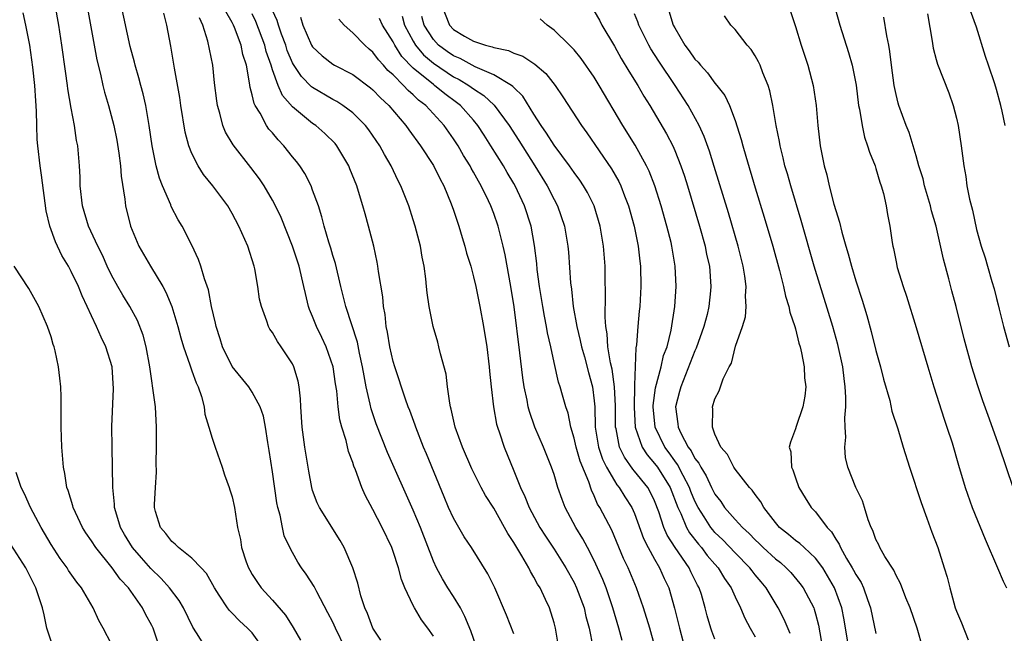
# Model space of a CAD drawing. Units: inches. Extents: x 2505000 to 2508000, y 1506000 to 1509000.
# Drawn here: x 2505874 to 2505972, y 1506086 to 1506148 of the extents above; entities that cross this region are included whole.
import ezdxf

# ---------------------------------------------------------------- set-up
doc = ezdxf.new("R2010")
doc.units = ezdxf.units.IN
doc.header["$MEASUREMENT"] = 0
doc.layers.add('LD25051506_2ft', color=121, linetype='Continuous')

msp = doc.modelspace()

# ---------------------------------------------------------------- linework, layer by layer
at = {"layer": 'LD25051506_2ft'}
for points, elevation in [([(2505898.095, 1506085), (2505897, 1506086.514), (2505896.521, 1506087), (2505895.715, 1506087.715), (2505895, 1506088.478), (2505894.733, 1506088.733), (2505894.54, 1506089), (2505893.718, 1506090.282), (2505893.229, 1506091), (2505892.434, 1506092.434), (2505891.916, 1506093), (2505891, 1506093.95), (2505889.657, 1506095), (2505889.348, 1506095.348), (2505889, 1506095.621), (2505888.417, 1506096.417), (2505887.884, 1506097), (2505887.388, 1506098.612), (2505887.282, 1506099), (2505887.28, 1506099.281), (2505887.368, 1506101), (2505887.483, 1506102.516), (2505887.443, 1506103.443), (2505887.479, 1506105), (2505887.47, 1506107), (2505887.361, 1506109), (2505887.12, 1506110.88), (2505887, 1506111.602), (2505886.807, 1506113), (2505886.444, 1506115), (2505886.15, 1506116.15), (2505885.602, 1506117.602), (2505884.838, 1506119), (2505884.123, 1506120.123), (2505883.617, 1506121), (2505883, 1506122.118), (2505882.579, 1506123), (2505882.092, 1506124.092), (2505881.633, 1506125), (2505880.708, 1506127), (2505880.114, 1506129), (2505879.894, 1506131), (2505879.874, 1506131.874), (2505879.814, 1506133), (2505879.64, 1506135), (2505879.533, 1506135.532), (2505879.323, 1506137), (2505879, 1506138.735), (2505878.674, 1506140.674), (2505878.641, 1506141), (2505878.421, 1506142.421), (2505878.062, 1506145), (2505877.754, 1506147), (2505877.389, 1506149)], 8740), ([(2505880.567, 1506149), (2505881.538, 1506143.537), (2505881.899, 1506142.101), (2505882.149, 1506141), (2505882.321, 1506140.322), (2505882.716, 1506139), (2505883.25, 1506137), (2505883.538, 1506135.538), (2505883.745, 1506134.255), (2505883.893, 1506133), (2505883.955, 1506131.955), (2505884.317, 1506129.683), (2505884.393, 1506129), (2505884.902, 1506127), (2505885.726, 1506125), (2505886.866, 1506123), (2505888.098, 1506121), (2505888.421, 1506120.421), (2505888.987, 1506119), (2505889.597, 1506117), (2505889.885, 1506115.885), (2505890.16, 1506115), (2505890.806, 1506113.194), (2505890.89, 1506112.89), (2505891, 1506112.612), (2505891.405, 1506111.405), (2505891.606, 1506111), (2505891.941, 1506110.058), (2505892.213, 1506109), (2505892.291, 1506108.291), (2505892.695, 1506107), (2505893, 1506105.91), (2505893.304, 1506105), (2505894.012, 1506103), (2505894.249, 1506102.249), (2505894.712, 1506101), (2505894.77, 1506100.77), (2505895, 1506100.055), (2505895.221, 1506099), (2505895.533, 1506097), (2505895.827, 1506095.827), (2505895.942, 1506095), (2505896.396, 1506093.604), (2505896.617, 1506093), (2505896.746, 1506092.746), (2505897, 1506092.329), (2505897.52, 1506091.519), (2505897.886, 1506091), (2505899, 1506089.762), (2505900.288, 1506088.288), (2505901.068, 1506087.068), (2505901.803, 1506085.803)], 8742), ([(2505906.237, 1506085), (2505905.259, 1506087), (2505905, 1506087.574), (2505904.523, 1506088.523), (2505903.41, 1506090.591), (2505903.146, 1506091.147), (2505902.366, 1506092.366), (2505901.879, 1506093), (2505901.544, 1506093.544), (2505901, 1506094.514), (2505900.746, 1506095), (2505900.185, 1506096.185), (2505900.009, 1506097), (2505899.781, 1506098.219), (2505899.54, 1506099), (2505899.448, 1506099.448), (2505899, 1506102.545), (2505898.671, 1506104.671), (2505898.53, 1506105.47), (2505898.312, 1506107), (2505898.099, 1506108.099), (2505897.789, 1506109), (2505897, 1506110.481), (2505896.651, 1506111), (2505895, 1506113.034), (2505894.026, 1506115), (2505893.791, 1506115.791), (2505893.396, 1506117), (2505893.346, 1506117.346), (2505892.953, 1506119), (2505892.64, 1506120.64), (2505892.237, 1506121.763), (2505891.9, 1506123), (2505891.667, 1506123.667), (2505891, 1506125.093), (2505890.014, 1506127), (2505889.628, 1506127.628), (2505888.95, 1506128.95), (2505888.897, 1506129.103), (2505888.069, 1506131), (2505887.759, 1506131.759), (2505887.446, 1506133), (2505887.049, 1506135), (2505886.758, 1506137), (2505886.4, 1506139), (2505886.147, 1506140.147), (2505885.913, 1506141), (2505885.736, 1506141.736), (2505885.367, 1506143), (2505885.301, 1506143.301), (2505884.873, 1506144.873), (2505883.954, 1506149)], 8744), ([(2505915.805, 1506149), (2505916.597, 1506147), (2505917, 1506146.567), (2505918.087, 1506145.913), (2505919, 1506145.4), (2505920.171, 1506145), (2505920.844, 1506144.844), (2505921, 1506144.771), (2505922.464, 1506144.464), (2505923, 1506144.213), (2505923.896, 1506143.896), (2505925.101, 1506143.102), (2505926.183, 1506142.183), (2505927.105, 1506141), (2505927.877, 1506139.877), (2505929.736, 1506137), (2505930.268, 1506136.268), (2505932.708, 1506132.708), (2505933.427, 1506131.427), (2505933.623, 1506131), (2505933.989, 1506130.011), (2505934.391, 1506129), (2505934.957, 1506127), (2505935.364, 1506125), (2505935.517, 1506123.517), (2505935.588, 1506123), (2505935.624, 1506121), (2505935.513, 1506119), (2505935.459, 1506118.541), (2505935.323, 1506117), (2505935.184, 1506115.184), (2505935.123, 1506114.877), (2505935, 1506111.182), (2505934.948, 1506108.948), (2505935.063, 1506107), (2505935.755, 1506105), (2505936.242, 1506104.242), (2505937, 1506103.372), (2505937.269, 1506103), (2505938.536, 1506101), (2505939.313, 1506099), (2505939.606, 1506098.394), (2505940.174, 1506097), (2505940.468, 1506096.468), (2505941.346, 1506095.346), (2505941.656, 1506095), (2505942.234, 1506094.234), (2505943, 1506093.347), (2505943.319, 1506093), (2505943.946, 1506091.946), (2505944.611, 1506091), (2505945, 1506090.093), (2505945.54, 1506089), (2505945.977, 1506087.977), (2505946.504, 1506087), (2505947, 1506086.136)], 8766), ([(2505954.884, 1506148.883), (2505955.4, 1506147), (2505956.281, 1506144.281), (2505956.635, 1506143), (2505957.02, 1506141.02), (2505957.276, 1506139), (2505957.359, 1506138.641), (2505957.617, 1506137), (2505957.858, 1506135.858), (2505958.171, 1506135), (2505958.345, 1506134.344), (2505958.908, 1506133), (2505959, 1506132.72), (2505959.382, 1506131.382), (2505959.53, 1506131), (2505959.746, 1506130.254), (2505960.017, 1506129), (2505960.152, 1506128.152), (2505960.388, 1506127), (2505960.622, 1506125.378), (2505960.691, 1506125), (2505960.759, 1506124.759), (2505961, 1506123.454), (2505961.126, 1506122.874), (2505961.696, 1506121), (2505962.036, 1506120.036), (2505963, 1506116.916), (2505964.154, 1506113), (2505964.772, 1506111), (2505965.789, 1506107.789), (2505966.062, 1506107), (2505966.562, 1506105.438), (2505967.208, 1506103.208), (2505967.87, 1506101), (2505968.581, 1506099), (2505969.847, 1506095.847), (2505971.084, 1506093), (2505971.652, 1506091.652), (2505971.967, 1506091)], 8780), ([(2505892.402, 1506085), (2505891.469, 1506086.532), (2505891.095, 1506087.095), (2505890.146, 1506089), (2505889.741, 1506089.741), (2505888.782, 1506091), (2505887.938, 1506091.938), (2505886.916, 1506092.915), (2505885.973, 1506093.973), (2505885.086, 1506095), (2505884.303, 1506096.303), (2505883.908, 1506097), (2505883.424, 1506098.576), (2505883.313, 1506099), (2505883.312, 1506099.312), (2505883.125, 1506101), (2505883.053, 1506105), (2505883.043, 1506107.044), (2505883.2, 1506110.8), (2505883.054, 1506113), (2505882.449, 1506115), (2505881.96, 1506115.96), (2505881.517, 1506117), (2505881, 1506118.063), (2505880.58, 1506119), (2505880.074, 1506120.074), (2505879.71, 1506121), (2505879, 1506122.481), (2505878.717, 1506123), (2505878.073, 1506124.073), (2505877.424, 1506125.424), (2505876.857, 1506127), (2505876.51, 1506128.51), (2505876.06, 1506132.06), (2505875.913, 1506133), (2505875.673, 1506135), (2505875.617, 1506135.617), (2505875.57, 1506137), (2505875.561, 1506138.439), (2505875.47, 1506139.47), (2505875.382, 1506141), (2505875.172, 1506142.828), (2505874.87, 1506145), (2505874.503, 1506147), (2505874.216, 1506148.216)], 8738), ([(2505909.789, 1506085.789), (2505908.993, 1506087), (2505908.442, 1506088.442), (2505908.179, 1506089), (2505907.796, 1506090.204), (2505907.479, 1506091.479), (2505907.006, 1506093), (2505906.131, 1506095), (2505905.725, 1506095.724), (2505903.67, 1506099), (2505903.46, 1506099.46), (2505903, 1506100.682), (2505902.906, 1506101), (2505902.617, 1506102.617), (2505902.225, 1506105), (2505901.974, 1506107), (2505901.838, 1506109), (2505901.802, 1506109.802), (2505901.661, 1506111), (2505901.555, 1506111.555), (2505901.146, 1506113), (2505901, 1506113.308), (2505899.885, 1506115), (2505899.511, 1506115.511), (2505899, 1506116.425), (2505898.749, 1506116.749), (2505898.61, 1506117), (2505898.456, 1506117.544), (2505897.901, 1506119), (2505897.729, 1506119.729), (2505897.561, 1506121), (2505897.24, 1506122.76), (2505897.184, 1506123), (2505896.554, 1506125), (2505895.672, 1506127), (2505895, 1506128.258), (2505894.563, 1506129), (2505893.086, 1506131), (2505892.146, 1506132.146), (2505891.611, 1506133), (2505891, 1506134.214), (2505890.693, 1506135), (2505890.335, 1506136.335), (2505889.901, 1506139), (2505889.798, 1506139.798), (2505889.271, 1506142.729), (2505888.908, 1506144.908), (2505888.517, 1506147), (2505888.199, 1506148.199)], 8746), ([(2505915, 1506086.205), (2505914.465, 1506087), (2505913.823, 1506087.823), (2505913.121, 1506089), (2505913, 1506089.23), (2505912.173, 1506091), (2505911.823, 1506091.823), (2505911.535, 1506093), (2505911, 1506094.634), (2505910.864, 1506095), (2505909.91, 1506097), (2505909, 1506098.803), (2505908.228, 1506100.228), (2505907.893, 1506101), (2505907.268, 1506102.732), (2505907.108, 1506103.108), (2505907, 1506103.47), (2505906.58, 1506104.58), (2505906.321, 1506105.679), (2505905.902, 1506107), (2505905.707, 1506107.707), (2505905.546, 1506109), (2505905.405, 1506110.595), (2505905.287, 1506111.287), (2505905.038, 1506113), (2505904.333, 1506115), (2505903.914, 1506115.914), (2505903.381, 1506117), (2505903, 1506118.007), (2505902.702, 1506118.702), (2505902.599, 1506119), (2505902.275, 1506120.275), (2505902.124, 1506121), (2505901.644, 1506123), (2505901.003, 1506125.003), (2505899.857, 1506127.857), (2505899.315, 1506129), (2505899, 1506129.588), (2505898.176, 1506131), (2505897.708, 1506131.708), (2505896.843, 1506132.844), (2505895.083, 1506135.082), (2505894.344, 1506136.344), (2505894.077, 1506137), (2505893.776, 1506138.224), (2505893.537, 1506139), (2505893.466, 1506139.466), (2505893.256, 1506141.256), (2505893.068, 1506143), (2505892.585, 1506145.415), (2505892.086, 1506147), (2505891.739, 1506147.739)], 8748), ([(2505920.013, 1506083), (2505918.717, 1506086.717), (2505918.146, 1506088.146), (2505917.683, 1506089), (2505917, 1506090.13), (2505916.444, 1506091), (2505915.898, 1506091.898), (2505915.303, 1506093), (2505915, 1506093.653), (2505913.723, 1506097), (2505913, 1506098.741), (2505910.456, 1506104.456), (2505909.329, 1506107.329), (2505908.812, 1506108.812), (2505908.72, 1506109.28), (2505908.32, 1506111), (2505908.107, 1506112.107), (2505907.962, 1506113), (2505907.661, 1506114.339), (2505907.448, 1506115.448), (2505906.295, 1506119), (2505906.046, 1506120.046), (2505905.796, 1506121), (2505905.267, 1506123.267), (2505905, 1506124.086), (2505904.799, 1506124.799), (2505904.598, 1506125.402), (2505904.138, 1506127), (2505903.922, 1506127.923), (2505903.567, 1506129), (2505903, 1506130.585), (2505902.838, 1506131), (2505902.222, 1506132.221), (2505901.715, 1506133), (2505901.41, 1506133.41), (2505901, 1506133.906), (2505900.145, 1506135), (2505899.571, 1506135.571), (2505899, 1506136.269), (2505898.658, 1506136.658), (2505898.427, 1506137), (2505897.767, 1506138.233), (2505897.284, 1506139), (2505897.184, 1506139.184), (2505897, 1506140.048), (2505896.789, 1506140.789), (2505896.732, 1506141.267), (2505896.408, 1506143), (2505896.073, 1506144.072), (2505895.893, 1506145), (2505895.223, 1506146.777), (2505895.127, 1506147), (2505895, 1506147.265), (2505894.365, 1506148.365)], 8750), ([(2505923, 1506086.437), (2505922.287, 1506088.287), (2505921.107, 1506091), (2505920.405, 1506092.405), (2505918.777, 1506095), (2505918.076, 1506096.076), (2505917, 1506097.936), (2505916.518, 1506099), (2505916.062, 1506100.062), (2505914.325, 1506104.326), (2505914.035, 1506105), (2505913.247, 1506107), (2505913.193, 1506107.193), (2505912.658, 1506108.658), (2505912.511, 1506109), (2505912.234, 1506109.766), (2505911.16, 1506113), (2505911, 1506113.539), (2505910.672, 1506115), (2505910.438, 1506116.438), (2505910.312, 1506117), (2505910.202, 1506118.202), (2505910.034, 1506119), (2505909.965, 1506119.965), (2505909.533, 1506122.467), (2505909.475, 1506123), (2505909.407, 1506123.407), (2505909.071, 1506125), (2505908.569, 1506127), (2505908.205, 1506128.205), (2505908.004, 1506129), (2505907.569, 1506130.431), (2505907.38, 1506131), (2505906.712, 1506132.712), (2505906.594, 1506133), (2505905.421, 1506135), (2505905.229, 1506135.229), (2505904.215, 1506136.215), (2505903.32, 1506137), (2505903, 1506137.214), (2505901, 1506138.869), (2505900.001, 1506140.001), (2505899.581, 1506141), (2505899, 1506142.56), (2505898.862, 1506143), (2505898.38, 1506144.38), (2505898.243, 1506145), (2505897.361, 1506147.361), (2505897, 1506148.117)], 8752), ([(2505927.478, 1506085), (2505927.139, 1506087), (2505927, 1506087.524), (2505926.532, 1506089), (2505926.15, 1506089.85), (2505925.606, 1506091), (2505925.37, 1506091.37), (2505925, 1506092.071), (2505924.644, 1506092.644), (2505924.482, 1506093), (2505923.803, 1506094.198), (2505923.189, 1506095.19), (2505923, 1506095.53), (2505922.407, 1506096.407), (2505922.087, 1506097), (2505921, 1506098.914), (2505920.2, 1506100.2), (2505919.755, 1506101), (2505918.837, 1506102.837), (2505917.897, 1506105), (2505917.165, 1506107), (2505916.776, 1506108.776), (2505916.707, 1506109), (2505916.622, 1506109.377), (2505916.413, 1506111), (2505916.269, 1506112.269), (2505915.696, 1506114.304), (2505915.55, 1506115), (2505915.432, 1506115.432), (2505914.969, 1506117), (2505914.579, 1506119), (2505914.372, 1506120.373), (2505914.331, 1506121), (2505914.259, 1506121.741), (2505914.079, 1506123), (2505913.897, 1506123.898), (2505913.715, 1506125), (2505913.201, 1506127), (2505913, 1506127.63), (2505912.553, 1506129), (2505911.772, 1506131), (2505911.506, 1506131.506), (2505910.817, 1506133), (2505910.134, 1506134.134), (2505909.681, 1506135), (2505908.58, 1506136.58), (2505908.262, 1506137), (2505907, 1506138.27), (2505906.007, 1506139), (2505905.394, 1506139.394), (2505905, 1506139.591), (2505903, 1506140.774), (2505902.872, 1506140.872), (2505901.889, 1506141.889), (2505901.087, 1506143.087), (2505901, 1506143.25), (2505900.479, 1506144.48), (2505900.318, 1506145), (2505899.915, 1506146.086), (2505899.602, 1506147), (2505899.466, 1506147.466), (2505899, 1506148.455)], 8754), ([(2505901.789, 1506147.789), (2505902.033, 1506147), (2505902.902, 1506145), (2505903, 1506144.839), (2505903.94, 1506143.941), (2505905, 1506143.097), (2505905.165, 1506143), (2505907, 1506142.068), (2505908.757, 1506140.757), (2505909, 1506140.552), (2505909.747, 1506139.747), (2505910.566, 1506139), (2505912.268, 1506137), (2505912.569, 1506136.569), (2505913.737, 1506135), (2505915, 1506133.035), (2505915.663, 1506131.663), (2505916.035, 1506131), (2505916.776, 1506129.224), (2505917, 1506128.592), (2505917.385, 1506127.385), (2505917.53, 1506127), (2505917.855, 1506125.855), (2505918.138, 1506125), (2505918.306, 1506124.306), (2505918.713, 1506123), (2505919, 1506121.94), (2505919.221, 1506121), (2505919.637, 1506119), (2505919.998, 1506117), (2505920.302, 1506115), (2505920.54, 1506113), (2505920.569, 1506112.57), (2505920.743, 1506111), (2505920.986, 1506109), (2505921.291, 1506107.291), (2505921.369, 1506107), (2505921.567, 1506106.433), (2505922.027, 1506105), (2505923, 1506102.658), (2505923.66, 1506101), (2505924.088, 1506100.088), (2505924.51, 1506099), (2505925.602, 1506097), (2505926.144, 1506096.144), (2505927, 1506094.862), (2505928.185, 1506093), (2505929, 1506091.517), (2505929.245, 1506091), (2505929.978, 1506089), (2505930.166, 1506088.166), (2505930.478, 1506087), (2505930.857, 1506085.143)], 8756), ([(2505937, 1506085.306), (2505936.52, 1506087), (2505935.882, 1506089), (2505935.185, 1506091), (2505934.355, 1506093), (2505933.918, 1506093.918), (2505932.741, 1506096.741), (2505931.561, 1506099), (2505931.335, 1506099.335), (2505931, 1506100.151), (2505930.716, 1506100.716), (2505930.458, 1506101.542), (2505929.592, 1506103.592), (2505929.196, 1506105), (2505929, 1506105.908), (2505928.663, 1506107), (2505928.392, 1506108.392), (2505928.172, 1506109), (2505927.823, 1506110.177), (2505927.611, 1506111), (2505927.453, 1506111.453), (2505927, 1506113.418), (2505926.672, 1506115), (2505926.362, 1506116.362), (2505926.265, 1506117), (2505926.047, 1506118.047), (2505925.886, 1506119), (2505925.561, 1506121), (2505925.337, 1506122.663), (2505925.278, 1506123.278), (2505925.058, 1506125.058), (2505924.711, 1506127), (2505924.06, 1506129), (2505923.13, 1506131), (2505923, 1506131.231), (2505922.341, 1506132.341), (2505921.97, 1506133), (2505920.72, 1506135), (2505920.038, 1506136.038), (2505919.438, 1506137), (2505919, 1506137.531), (2505917.702, 1506139), (2505917.312, 1506139.312), (2505916.154, 1506140.154), (2505915.13, 1506141), (2505915, 1506141.085), (2505913, 1506142.708), (2505911.871, 1506143.87), (2505911.17, 1506145), (2505911, 1506145.338), (2505909.946, 1506147), (2505909.646, 1506147.646)], 8760), ([(2505911.887, 1506147.887), (2505912.142, 1506147), (2505913, 1506145.389), (2505913.231, 1506145), (2505914.032, 1506144.032), (2505915, 1506143.199), (2505917, 1506141.862), (2505917.58, 1506141.58), (2505918.536, 1506141), (2505919, 1506140.656), (2505920.006, 1506140.006), (2505921.041, 1506139.041), (2505922.545, 1506137), (2505923.511, 1506135.511), (2505925.093, 1506133), (2505926.306, 1506131), (2505927, 1506129.632), (2505927.354, 1506129), (2505928.048, 1506127), (2505928.365, 1506125), (2505928.42, 1506124.42), (2505928.634, 1506121.366), (2505928.726, 1506120.726), (2505928.913, 1506119), (2505929.268, 1506117), (2505929.612, 1506115.612), (2505929.726, 1506115), (2505930.021, 1506113.979), (2505930.428, 1506112.428), (2505930.835, 1506111), (2505931, 1506109.615), (2505931.053, 1506109), (2505931.099, 1506107), (2505931.422, 1506105), (2505931.821, 1506103.822), (2505932.226, 1506103), (2505933, 1506101.654), (2505933.256, 1506101.256), (2505933.484, 1506101), (2505934.052, 1506100.052), (2505934.743, 1506099), (2505935, 1506098.412), (2505935.9, 1506095.9), (2505936.364, 1506095), (2505937, 1506093.841), (2505937.498, 1506093), (2505937.943, 1506091.943), (2505938.398, 1506091), (2505938.982, 1506088.982), (2505939.471, 1506087), (2505940.205, 1506084.205)], 8762), ([(2505943, 1506085.909), (2505942.685, 1506086.685), (2505942.586, 1506087), (2505942.223, 1506088.224), (2505942.034, 1506089), (2505941.647, 1506090.353), (2505941.441, 1506091), (2505941.276, 1506091.276), (2505940.605, 1506092.605), (2505940.433, 1506093), (2505939.025, 1506095.025), (2505938.238, 1506096.238), (2505937.918, 1506097), (2505937.419, 1506098.581), (2505937, 1506099.659), (2505936.562, 1506100.562), (2505936.311, 1506101), (2505935, 1506102.625), (2505934.823, 1506102.823), (2505933.994, 1506103.994), (2505933.522, 1506105), (2505933.163, 1506106.837), (2505933.116, 1506107), (2505933.099, 1506109.099), (2505933.016, 1506111.016), (2505932.765, 1506112.764), (2505932.616, 1506113.384), (2505932.361, 1506115), (2505932.291, 1506116.291), (2505932.147, 1506117), (2505932.068, 1506117.932), (2505932.13, 1506120.13), (2505932.084, 1506121.916), (2505932.073, 1506123), (2505931.926, 1506125), (2505931.599, 1506127), (2505930.993, 1506129), (2505930.327, 1506130.327), (2505929.938, 1506131), (2505929.568, 1506131.568), (2505929, 1506132.328), (2505928.537, 1506133), (2505927, 1506135.05), (2505926.259, 1506136.259), (2505925.723, 1506137), (2505925, 1506138.143), (2505923.912, 1506139.912), (2505923, 1506140.785), (2505922.904, 1506140.904), (2505922.767, 1506141), (2505921, 1506142.035), (2505919.163, 1506142.837), (2505917.665, 1506143.665), (2505917, 1506143.936), (2505916.371, 1506144.371), (2505915.516, 1506145), (2505915, 1506145.555), (2505914.1, 1506147), (2505913.868, 1506147.868)], 8764), ([(2505950.465, 1506086.465), (2505949.867, 1506087.866), (2505949.296, 1506089), (2505948.099, 1506091), (2505947.591, 1506091.591), (2505947, 1506092.311), (2505946.693, 1506092.693), (2505946.477, 1506093), (2505945, 1506094.491), (2505943.779, 1506095.779), (2505943, 1506096.517), (2505942.771, 1506096.771), (2505942.595, 1506097), (2505941.918, 1506098.081), (2505941.32, 1506099), (2505941, 1506099.639), (2505940.6, 1506100.6), (2505940.456, 1506101), (2505939.829, 1506102.171), (2505939.276, 1506103.276), (2505939, 1506103.637), (2505938.438, 1506104.438), (2505938.022, 1506105), (2505937.062, 1506107), (2505936.856, 1506109), (2505936.86, 1506109.14), (2505937.094, 1506110.906), (2505937.649, 1506113), (2505937.887, 1506114.113), (2505938.229, 1506115), (2505938.644, 1506116.644), (2505939.016, 1506119), (2505939.146, 1506121), (2505939.048, 1506123), (2505938.717, 1506125), (2505938.632, 1506125.368), (2505938.221, 1506127), (2505937.648, 1506129), (2505937.01, 1506131.01), (2505936.453, 1506132.453), (2505936.196, 1506133), (2505935.058, 1506135.058), (2505933.834, 1506137), (2505931.501, 1506141), (2505931, 1506141.816), (2505929.686, 1506143.686), (2505929, 1506144.522), (2505928.778, 1506144.778), (2505928.527, 1506145), (2505927, 1506146.504), (2505926.305, 1506147), (2505925.618, 1506147.618)], 8768), ([(2505931, 1506148.371), (2505931.505, 1506147.505), (2505931.759, 1506147), (2505933, 1506144.898), (2505933.683, 1506143.684), (2505934.431, 1506142.431), (2505935.331, 1506141), (2505935.94, 1506139.94), (2505936.526, 1506139), (2505938.187, 1506136.187), (2505938.792, 1506135), (2505939, 1506134.528), (2505939.612, 1506133), (2505939.963, 1506131.964), (2505940.263, 1506131), (2505941.455, 1506127), (2505942.01, 1506125), (2505942.17, 1506124.17), (2505942.438, 1506123), (2505942.595, 1506121), (2505942.557, 1506120.557), (2505942.391, 1506119), (2505942.21, 1506118.21), (2505941.895, 1506117), (2505941.144, 1506114.856), (2505941, 1506114.571), (2505939.592, 1506111), (2505939.477, 1506110.523), (2505939.066, 1506109), (2505939.311, 1506107.311), (2505939.331, 1506107), (2505939.597, 1506106.403), (2505940.334, 1506105), (2505940.622, 1506104.622), (2505941, 1506103.882), (2505941.398, 1506103.398), (2505941.577, 1506103), (2505942.131, 1506102.131), (2505942.656, 1506101), (2505943, 1506100.319), (2505943.577, 1506099.577), (2505943.96, 1506099), (2505945, 1506097.811), (2505945.742, 1506097), (2505946.406, 1506096.406), (2505947, 1506095.781), (2505947.402, 1506095.402), (2505947.799, 1506095), (2505949, 1506093.887), (2505949.509, 1506093.509), (2505950.089, 1506093), (2505950.532, 1506092.532), (2505951.445, 1506091.445), (2505951.767, 1506091), (2505952.811, 1506089), (2505952.865, 1506088.865), (2505953, 1506088.409), (2505953.295, 1506087.295), (2505953.689, 1506085)], 8770), ([(2505956.291, 1506085), (2505955.825, 1506087.826), (2505955.595, 1506089), (2505954.888, 1506091), (2505954.2, 1506092.2), (2505953.704, 1506093), (2505953, 1506093.957), (2505951.872, 1506095), (2505951.43, 1506095.43), (2505951, 1506095.729), (2505950.311, 1506096.311), (2505949.416, 1506097), (2505949, 1506097.493), (2505947.86, 1506099), (2505947.568, 1506099.568), (2505947, 1506100.279), (2505946.709, 1506100.709), (2505946.431, 1506101), (2505945, 1506102.801), (2505944.865, 1506103), (2505944.259, 1506104.259), (2505943.587, 1506105), (2505943, 1506106.293), (2505942.736, 1506107), (2505942.79, 1506108.79), (2505942.766, 1506109), (2505943, 1506109.807), (2505943.403, 1506110.597), (2505943.816, 1506111.816), (2505944.404, 1506113), (2505944.631, 1506113.369), (2505945.042, 1506115.042), (2505945.738, 1506117), (2505946.044, 1506117.956), (2505946.092, 1506119), (2505946.03, 1506120.03), (2505946.106, 1506121), (2505945.981, 1506122.019), (2505945.812, 1506123), (2505945.309, 1506125), (2505944.326, 1506128.326), (2505942.927, 1506132.927), (2505942.453, 1506134.453), (2505941.926, 1506135.926), (2505941.437, 1506137), (2505940.329, 1506139), (2505939.029, 1506141), (2505937.411, 1506143.411), (2505936.635, 1506144.635), (2505936.424, 1506145), (2505935.427, 1506147), (2505935.318, 1506147.318), (2505935, 1506148.135)], 8772), ([(2505938.424, 1506148.424), (2505938.856, 1506147), (2505939, 1506146.72), (2505940.011, 1506145), (2505940.435, 1506144.435), (2505941, 1506143.616), (2505941.312, 1506143.312), (2505941.553, 1506143), (2505942.252, 1506142.252), (2505943, 1506141.219), (2505943.189, 1506141), (2505943.98, 1506139.98), (2505944.427, 1506139), (2505945, 1506137.499), (2505945.615, 1506135.615), (2505945.759, 1506135), (2505946.058, 1506133.942), (2505947, 1506130.801), (2505947.9, 1506127.9), (2505948.748, 1506125), (2505949.41, 1506122.59), (2505949.814, 1506121), (2505950.015, 1506120.015), (2505950.341, 1506119), (2505950.436, 1506118.436), (2505950.933, 1506117), (2505951, 1506116.766), (2505951.342, 1506115.342), (2505951.454, 1506115), (2505951.61, 1506114.39), (2505951.876, 1506113), (2505951.914, 1506111.914), (2505952.03, 1506111), (2505951.93, 1506110.07), (2505951.719, 1506109), (2505951.066, 1506107.066), (2505951, 1506106.823), (2505950.494, 1506105.506), (2505950.387, 1506105), (2505950.53, 1506104.53), (2505950.595, 1506103), (2505950.743, 1506102.743), (2505951, 1506101.95), (2505951.334, 1506101), (2505951.953, 1506099.953), (2505952.563, 1506099), (2505953, 1506098.551), (2505954.162, 1506097), (2505954.576, 1506096.576), (2505955, 1506095.837), (2505955.338, 1506095.338), (2505955.464, 1506095), (2505956.088, 1506093.912), (2505956.649, 1506093), (2505956.777, 1506092.777), (2505957, 1506092.325), (2505957.524, 1506091.524), (2505957.765, 1506091), (2505958.147, 1506089.853), (2505958.452, 1506089), (2505959, 1506086.471)], 8774), ([(2505963.648, 1506085), (2505963.084, 1506087), (2505962.401, 1506089), (2505961.981, 1506090.019), (2505961.448, 1506091.448), (2505961, 1506092.243), (2505960.771, 1506092.771), (2505959.891, 1506094.109), (2505959.388, 1506095), (2505959.277, 1506095.277), (2505959, 1506095.812), (2505958.696, 1506096.696), (2505958.514, 1506097), (2505958.223, 1506097.777), (2505957.878, 1506099), (2505957.651, 1506099.651), (2505957, 1506101.003), (2505956.202, 1506103), (2505955.979, 1506103.979), (2505955.9, 1506105), (2505955.997, 1506106.003), (2505955.936, 1506107), (2505955.905, 1506107.905), (2505956.009, 1506109), (2505956.023, 1506109.977), (2505955.952, 1506111), (2505955.83, 1506111.83), (2505955.698, 1506113), (2505955.219, 1506115.219), (2505954.724, 1506117), (2505952.865, 1506123), (2505951.562, 1506127.562), (2505950.525, 1506131), (2505950.195, 1506132.195), (2505949.954, 1506133), (2505949.788, 1506133.788), (2505949.469, 1506135), (2505949.413, 1506135.413), (2505949.095, 1506137), (2505948.766, 1506139), (2505948.46, 1506140.46), (2505948.287, 1506141), (2505947.763, 1506142.237), (2505947.484, 1506143), (2505947.34, 1506143.34), (2505947, 1506143.935), (2505946.584, 1506144.584), (2505946.191, 1506145), (2505945, 1506146.548), (2505944.579, 1506147), (2505943.93, 1506147.93)], 8776), ([(2505950.467, 1506148.467), (2505951, 1506146.869), (2505951.578, 1506145), (2505952.236, 1506143), (2505952.77, 1506141), (2505953.058, 1506139), (2505953.222, 1506137), (2505953.454, 1506135), (2505953.841, 1506133), (2505954.103, 1506132.103), (2505954.345, 1506131), (2505954.821, 1506129.179), (2505955, 1506128.544), (2505955.38, 1506127.38), (2505955.596, 1506126.404), (2505956.001, 1506125), (2505956.238, 1506124.238), (2505956.561, 1506123), (2505957, 1506121.557), (2505957.638, 1506119.638), (2505958.102, 1506118.102), (2505958.526, 1506116.526), (2505959, 1506114.613), (2505959.45, 1506113), (2505959.751, 1506111.751), (2505960.371, 1506109.629), (2505960.596, 1506108.596), (2505961.181, 1506106.819), (2505961.718, 1506105), (2505962.333, 1506103), (2505963.488, 1506099.488), (2505964.065, 1506097.935), (2505964.555, 1506096.556), (2505965.147, 1506095), (2505965.792, 1506093), (2505966.068, 1506092.068), (2505966.338, 1506091), (2505966.889, 1506089), (2505967, 1506088.686), (2505967.522, 1506087.522), (2505968.156, 1506085.844)], 8778), ([(2505972.637, 1506101), (2505971.297, 1506105), (2505970.143, 1506108.143), (2505969.618, 1506109.618), (2505969.114, 1506111.114), (2505968.537, 1506113), (2505967.772, 1506115.772), (2505966.981, 1506119), (2505966.549, 1506120.549), (2505966.257, 1506121.743), (2505965.703, 1506123.703), (2505964.979, 1506127), (2505964.531, 1506128.531), (2505964.427, 1506129), (2505963.838, 1506131), (2505963.686, 1506131.686), (2505963.272, 1506133), (2505963, 1506133.991), (2505962.303, 1506136.302), (2505962.019, 1506137), (2505961.29, 1506139), (2505961.218, 1506139.218), (2505961, 1506140.09), (2505960.808, 1506141), (2505960.541, 1506143), (2505960.379, 1506144.379), (2505960.268, 1506145), (2505960.077, 1506145.923), (2505959.797, 1506147.797)], 8782), ([(2505964.116, 1506148.117), (2505964.589, 1506145.411), (2505964.7, 1506144.7), (2505965, 1506143.565), (2505965.124, 1506143.124), (2505965.674, 1506141.674), (2505966.247, 1506140.248), (2505966.68, 1506139), (2505967, 1506137.752), (2505967.173, 1506137), (2505967.48, 1506135), (2505967.726, 1506133), (2505967.925, 1506131.925), (2505968.052, 1506131), (2505968.306, 1506129.694), (2505968.6, 1506128.6), (2505969, 1506126.66), (2505969.449, 1506125), (2505969.846, 1506123.846), (2505970.077, 1506123), (2505970.529, 1506121.471), (2505970.761, 1506120.761), (2505971, 1506119.78), (2505971.167, 1506119.167), (2505971.252, 1506118.748), (2505971.679, 1506117), (2505972.236, 1506115)], 8784), ([(2505971.854, 1506137), (2505971.558, 1506138.443), (2505971.428, 1506139), (2505971, 1506140.597), (2505970.83, 1506141.17), (2505970.202, 1506143), (2505969.878, 1506143.878), (2505969, 1506146.782), (2505968.404, 1506148.404)], 8786), ([(2505933.772, 1506085.772), (2505933.435, 1506087), (2505932.851, 1506089), (2505932.169, 1506091), (2505931.841, 1506091.841), (2505931, 1506093.715), (2505930.339, 1506095), (2505929.874, 1506095.874), (2505929.154, 1506097), (2505928.093, 1506099), (2505927.795, 1506099.795), (2505927.376, 1506101), (2505927, 1506102.267), (2505926.759, 1506103), (2505925.947, 1506105), (2505925.095, 1506107), (2505924.549, 1506108.549), (2505924.44, 1506109), (2505924.325, 1506109.676), (2505924.027, 1506111), (2505923.894, 1506111.894), (2505923.613, 1506114.388), (2505923.019, 1506118.981), (2505922.706, 1506121), (2505922.153, 1506124.153), (2505921.956, 1506125), (2505921.438, 1506127), (2505921, 1506128.261), (2505920.722, 1506129), (2505920.49, 1506129.51), (2505919.769, 1506131), (2505919.476, 1506131.476), (2505919, 1506132.365), (2505918.763, 1506132.763), (2505918.647, 1506133), (2505918.012, 1506134.012), (2505917.455, 1506135), (2505917, 1506135.698), (2505916.082, 1506137), (2505914.243, 1506139), (2505913.534, 1506139.533), (2505913, 1506140.068), (2505912.49, 1506140.49), (2505912.047, 1506141), (2505911, 1506142.035), (2505910.478, 1506142.479), (2505910.04, 1506143), (2505909.539, 1506143.539), (2505909, 1506144.311), (2505908.616, 1506144.616), (2505908.18, 1506145), (2505907, 1506146.231), (2505906.146, 1506147), (2505905.604, 1506147.604)], 8758), ([(2505887.804, 1506085), (2505887.212, 1506086.788), (2505887.133, 1506087), (2505887, 1506087.263), (2505886.372, 1506088.372), (2505886.078, 1506089), (2505884.679, 1506091), (2505883.871, 1506091.871), (2505883.061, 1506093), (2505881.43, 1506095), (2505881, 1506095.694), (2505880.467, 1506096.467), (2505880.124, 1506097), (2505879.184, 1506099), (2505879.151, 1506099.151), (2505878.699, 1506100.699), (2505878.578, 1506101), (2505878.375, 1506102.375), (2505878.233, 1506103), (2505878.052, 1506105), (2505877.984, 1506107), (2505878.015, 1506108.015), (2505877.992, 1506109), (2505878.015, 1506110.015), (2505877.959, 1506111), (2505877.879, 1506111.879), (2505877.747, 1506113), (2505877.407, 1506114.593), (2505877.303, 1506115), (2505877.217, 1506115.217), (2505877, 1506115.967), (2505876.656, 1506117), (2505875.772, 1506119), (2505874.795, 1506120.795), (2505873.332, 1506123)], 8736), ([(2505883, 1506085.404), (2505882.183, 1506087), (2505881.754, 1506087.754), (2505881.184, 1506089), (2505880.024, 1506091), (2505879.555, 1506091.555), (2505878.742, 1506092.742), (2505878.593, 1506093), (2505877.914, 1506093.914), (2505877, 1506095.321), (2505876.018, 1506097), (2505874.958, 1506099), (2505874.356, 1506100.356), (2505874.033, 1506101), (2505873.511, 1506102.489)], 8734), ([(2505877, 1506085.709), (2505876.566, 1506087), (2505876.313, 1506088.312), (2505876.137, 1506089), (2505875.496, 1506091), (2505874.662, 1506092.662), (2505874.475, 1506093), (2505873, 1506095.324)], 8732)]:
    msp.add_lwpolyline(points, dxfattribs=dict(at, elevation=elevation))

doc.saveas('drawing.dxf')
